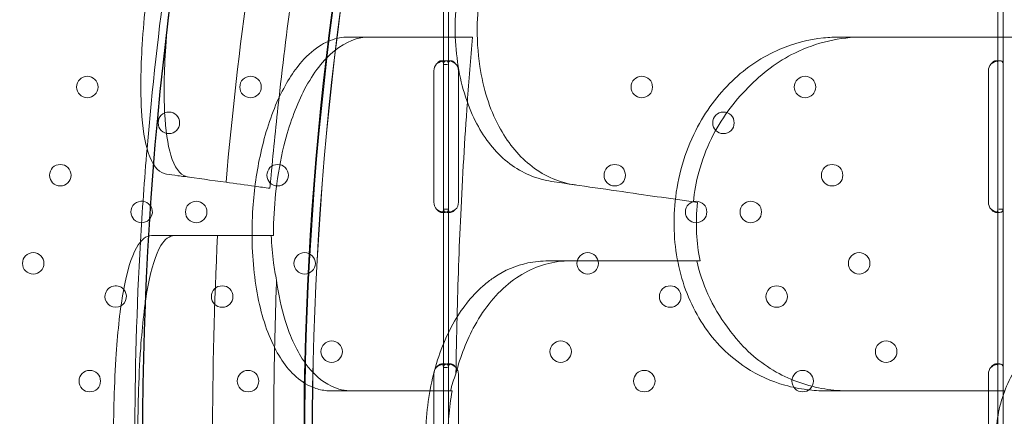
# Model space of a CAD drawing. Units: millimetres. Extents: x 66953 to 83748, y -16102 to -5389.
# Drawn here: x 76993 to 77382, y -10303 to -10147 of the extents above; entities that cross this region are included whole.
import ezdxf

# ---------------------------------------------------------------- set-up
doc = ezdxf.new("R2010")
doc.units = ezdxf.units.MM

# ---------------------------------------------------------------- blocks, each defined once
blk = doc.blocks.new('A$C20F31C9E')
at = {"color": 0, "linetype": 'Continuous', "lineweight": 0}
for p, q in [((34335.1, -13436.57), (34335.1, -14056.57)), ((34337.1, -13436.57), (34337.1, -14056.57)), ((34115.95, -13598.01), (34115.95, -13535.32)), ((34117.95, -13598.01), (34117.95, -13535.32)), ((34115.17, -13596.57), (34116.58, -13596.57)), ((34115.95, -13598.01), (34117.53, -13598.01)), ((34115.95, -13600.57), (34115.95, -13598.01)), ((34117.51, -13596.57), (34118.85, -13596.57)), ((34117.95, -13600.57), (34117.95, -13598.01)), ((34334.31, -13596.57), (34335.73, -13596.57)), ((34112.16, -13652.57), (34112.16, -13600.57)), ((34115.95, -13652.57), (34115.95, -13600.57)), ((34117.95, -13652.57), (34117.95, -13600.57)), ((34121.91, -13600.57), (34121.91, -13652.57)), ((34331.3, -13652.57), (34331.3, -13600.57)), ((34115.95, -13655.13), (34115.95, -13652.57)), ((34117.95, -13655.13), (34117.95, -13652.57)), ((34214.72, -13652.42), (34216.32, -13652.65)), ((34116.57, -13656.57), (34115.16, -13656.57)), ((34115.95, -13718.01), (34115.95, -13655.13)), ((34117.95, -13655.32), (34116.29, -13655.32)), ((34118.81, -13656.57), (34117.45, -13656.57)), ((34117.95, -13718.01), (34117.95, -13655.13)), ((34335.71, -13656.57), (34334.3, -13656.57)), ((34337.1, -13655.32), (34335.44, -13655.32)), ((34048.8, -13665.77), (34047.92, -13665.77)), ((34217.37, -13675.77), (34216.09, -13675.77)), ((34115.16, -13716.57), (34116.58, -13716.57)), ((34115.95, -13718.01), (34117.53, -13718.01)), ((34115.95, -13720.57), (34115.95, -13718.01)), ((34117.51, -13716.57), (34118.85, -13716.57)), ((34117.95, -13720.57), (34117.95, -13718.01)), ((34334.31, -13716.57), (34335.72, -13716.57)), ((34112.16, -13772.57), (34112.16, -13720.57)), ((34115.95, -13772.57), (34115.95, -13720.57)), ((34117.95, -13772.57), (34117.95, -13720.57)), ((34121.91, -13720.57), (34121.91, -13772.57)), ((34331.3, -13772.57), (34331.3, -13720.57)), ((34118.71, -13727.2), (34119.41, -13727.2))]:
    blk.add_line(p, q, dxfattribs=at)
for centre in [(33975.2, -13606.97), (34039.73, -13606.97), (34194.34, -13606.97), (34258.87, -13606.97), (34007.46, -13621.15), (34226.61, -13621.15), (33964.52, -13641.87), (34050.41, -13641.87), (34183.66, -13641.87), (34269.56, -13641.87), (34018.26, -13656.42), (34215.81, -13656.42), (34237.41, -13656.42), (33953.83, -13676.77), (34061.1, -13676.77), (34172.98, -13676.77), (34280.24, -13676.77), (34028.51, -13689.89), (34205.56, -13689.89), (34247.65, -13689.89), (34071.78, -13711.67), (34162.29, -13711.67), (34290.92, -13711.67), (33976.18, -13723.35), (34038.75, -13723.35), (34195.32, -13723.35), (34257.9, -13723.35)]:
    blk.add_circle(centre, 4.25, dxfattribs=at)
for centre, radius, start, end in [((35353.12, -13745.77), 1356.13, 151.18307, 208.81693), ((35353.12, -13745.77), 1356, 151.18318, 208.81682), ((35353.12, -13745.77), 1356, 151.18318, 208.81682), ((35353.12, -13745.77), 1292.3, 151.24151, 208.75849), ((35353.12, -13745.77), 1291.98, 151.24182, 208.75818), ((35353.12, -13745.77), 1289.02, 151.1113, 208.8887), ((35353.12, -13745.77), 1288.98, 151.11133, 208.88867), ((35353.12, -13745.77), 1359.13, 169.17922, 175.16861), ((34116.16, -13600.57), 4, 136.5932, 180), ((34117.91, -13600.57), 4, 0, 46.7621), ((34335.3, -13600.57), 4, 136.5932, 180), ((35353.12, -13745.77), 1359.13, 175.16861, 176.73166), ((33996.67, -13656.42), 4.25, 82.6217, 180), ((33996.67, -13656.42), 4.25, 269.8408, 82.6217), ((34116.16, -13652.57), 4, 180, 223.4068), ((34117.91, -13652.57), 4, 313.2379, 0), ((34335.3, -13652.57), 4, 180, 223.4068), ((33996.67, -13656.42), 4.25, 180, 269.8408), ((35353.12, -13745.77), 1359.13, 176.73166, 183.26834), ((33986.42, -13689.89), 4.25, 41.8502, 180), ((33986.42, -13689.89), 4.25, 299.7449, 41.8502), ((33986.42, -13689.89), 4.25, 180, 299.7449), ((34116.16, -13720.57), 4, 136.5227, 180), ((34117.91, -13720.57), 4, 0, 46.6955), ((34335.3, -13720.57), 4, 136.5227, 180)]:
    blk.add_arc(centre, radius, start, end, dxfattribs=at)
for points, knots in [([(34028.24, -13482.92), (34025.72, -13482.57), (34023.13, -13484), (34017.73, -13490.59), (34014.97, -13496.14), (34009.92, -13510.33), (34007.64, -13518.64), (34004.38, -13533.52), (34003.26, -13539.3), (34001.49, -13549.66), (34000.8, -13554.11), (34000.11, -13558.99), (34000.06, -13559.39), (34000, -13559.79), (33999.4, -13564.2), (33998.86, -13568.61), (33997.75, -13578.87), (33997.26, -13584.61), (33996.3, -13599.87), (33996.19, -13608.67), (33997.04, -13623.07), (33997.93, -13628.75), (34000.85, -13637.63), (34002.98, -13640.45), (34005.89, -13641.33), (34006.17, -13641.39), (34006.45, -13641.43)], [-13.024109, -13.024109, -13.024109, -13.024109, -9.953666, -9.953666, -6.52526, -6.52526, -3.334004, -3.334004, -1.475324, -1.475324, -0.117755, -0.117755, 0.003353, 0.003353, 0.003353, 1.340434, 1.340434, 3.147071, 3.147071, 6.354295, 6.354295, 9.353659, 9.353659, 12.682102, 12.682102, 13.027463, 13.027463, 13.027463, 13.027463]), ([(34015.24, -13642.64), (34014.92, -13642.59), (34014.61, -13642.52), (34011.74, -13641.57), (34009.69, -13638.7), (34006.93, -13629.72), (34006.11, -13624.01), (34005.4, -13609.58), (34005.57, -13600.78), (34006.59, -13585.57), (34007.1, -13579.89), (34008.21, -13569.77), (34008.75, -13565.43), (34009.34, -13561.07), (34009.45, -13560.28), (34009.56, -13559.5), (34010.32, -13554.21), (34011.02, -13549.76), (34012.85, -13539.08), (34014.03, -13533.02), (34017.36, -13518.08), (34019.6, -13509.97), (34024.59, -13496.17), (34027.33, -13490.84), (34032.43, -13485), (34034.76, -13483.81), (34037.03, -13484.13)], [-13.041775, -13.041775, -13.041775, -13.041775, -12.645247, -12.645247, -9.307172, -9.307172, -6.307711, -6.307711, -3.103222, -3.103222, -1.318251, -1.318251, 0, 0, 0, 0.238901, 0.238901, 1.601752, 1.601752, 3.566278, 3.566278, 6.754121, 6.754121, 10.213937, 10.213937, 13.044936, 13.044936, 13.044936, 13.044936]), ([(34030.03, -13644.67), (34032.38, -13618.1), (34035.38, -13591.58), (34042.64, -13538.72), (34046.91, -13512.37), (34051.82, -13486.16)], [0.163148, 0.163148, 0.163148, 0.163148, 8.167216, 8.167216, 16.171279, 16.171279, 16.171279, 16.171279]), ([(34157.53, -13509.28), (34156.14, -13509.96), (34154.76, -13510.72), (34148.36, -13514.72), (34143.68, -13519.02), (34135.07, -13529.91), (34131.28, -13536.53), (34125.13, -13551.51), (34122.9, -13559.81), (34121.68, -13568.32), (34120.36, -13577.48), (34120.23, -13586.72), (34122.39, -13604.16), (34124.63, -13612.2), (34130.99, -13625.56), (34134.87, -13630.93), (34139.45, -13635.08)], [36.525891, 36.525891, 36.525891, 36.525891, 37.154362, 37.154362, 39.485758, 39.485758, 41.959905, 41.959905, 44.540871, 44.540871, 44.540871, 47.316591, 47.316591, 50.059009, 50.059009, 52.562378, 52.562378, 52.562378, 52.562378]), ([(34168.17, -13645.73), (34167.83, -13645.68), (34167.5, -13645.63), (34160.95, -13644.5), (34155.16, -13641.84), (34145.24, -13633.81), (34141.12, -13628.67), (34134.19, -13615.6), (34131.66, -13607.56), (34129.51, -13593.31), (34129.18, -13587.58), (34129.46, -13577.17), (34129.89, -13572.54), (34130.62, -13567.96), (34131.03, -13565.4), (34131.53, -13562.86), (34133.37, -13555.05), (34135.02, -13549.91), (34140.08, -13537.72), (34143.91, -13531.12), (34153.4, -13519.29), (34159.12, -13514.44), (34171.65, -13507.94), (34178.34, -13506.46), (34186.07, -13506.91), (34187.1, -13507.01), (34188.13, -13507.16)], [-11.271736, -11.271736, -11.271736, -11.271736, -11.126301, -11.126301, -8.455963, -8.455963, -5.947753, -5.947753, -3.152837, -3.152837, -1.393282, -1.393282, 0, 0, 0, 0.777223, 0.777223, 2.420884, 2.420884, 4.893483, 4.893483, 7.658265, 7.658265, 10.5055, 10.5055, 10.945546, 10.945546, 10.945546, 10.945546]), ([(34063.41, -13521.29), (34060.82, -13536.86), (34058.49, -13552.3), (34054.42, -13581.89), (34052.61, -13596.46), (34050.97, -13611.21)], [305.637556, 305.637556, 305.637556, 305.637556, 310.25347, 310.25347, 314.599505, 314.599505, 314.599505, 314.599505]), ([(34078.42, -13587.2), (34077.23, -13587.2), (34076.05, -13587.31), (34072.44, -13587.99), (34070.04, -13588.93), (34065.04, -13591.92), (34062.47, -13594.11), (34056.56, -13600.81), (34053.41, -13605.86), (34047.82, -13618.12), (34045.48, -13625.34), (34042.19, -13640.13), (34041.15, -13647.49), (34040.65, -13654.92), (34040.03, -13664.22), (34040.26, -13673.47), (34042.45, -13690.74), (34044.36, -13698.61), (34049.69, -13711.83), (34053.02, -13717.13), (34059.23, -13723.09), (34061.72, -13724.75), (34065.94, -13726.45), (34067.58, -13726.87), (34069.99, -13727.16), (34070.73, -13727.2), (34071.47, -13727.2)], [33.347006, 33.347006, 33.347006, 33.347006, 34.032974, 34.032974, 35.447825, 35.447825, 37.073345, 37.073345, 39.413477, 39.413477, 41.904853, 41.904853, 44.140244, 44.140244, 44.140244, 46.936423, 46.936423, 49.708209, 49.708209, 52.421945, 52.421945, 54.028177, 54.028177, 55.000313, 55.000313, 55.427605, 55.427605, 55.427605, 55.427605]), ([(34048.8, -13665.77), (34048.79, -13664.17), (34048.81, -13662.57), (34049, -13655.74), (34049.42, -13650.5), (34050.87, -13639.44), (34051.99, -13633.69), (34055.42, -13620.66), (34058.01, -13613.77), (34064.53, -13601.34), (34068.52, -13596.16), (34077.32, -13589.04), (34082.05, -13587.2), (34086.85, -13587.2)], [-11.893895, -11.893895, -11.893895, -11.893895, -11.409467, -11.409467, -9.837488, -9.837488, -8.03818, -8.03818, -5.54482, -5.54482, -2.782736, -2.782736, -0.00195, -0.00195, -0.00195, -0.00195]), ([(34120.66, -13587.2), (34114.81, -13587.2), (34109.36, -13587.2), (34099.31, -13587.2), (34094.76, -13587.2), (34090.84, -13587.2)], [0.058008, 0.058008, 0.058008, 0.058008, 2.133813, 2.133813, 4.266302, 4.266302, 4.266302, 4.266302]), ([(34266.19, -13587.55), (34260.27, -13588.18), (34254.45, -13589.68), (34242.05, -13594.98), (34235.67, -13599.19), (34224.33, -13610.06), (34219.47, -13616.64), (34213.49, -13628.49), (34211.67, -13633.13), (34208.96, -13642.59), (34208.03, -13647.36), (34207.53, -13652.19), (34206.62, -13660.92), (34207.11, -13669.7), (34210.88, -13686.44), (34214.12, -13694.18), (34223.13, -13707.91), (34228.88, -13713.64), (34240.27, -13721.1), (34245.47, -13723.45), (34253.77, -13725.79), (34256.66, -13726.37), (34259.6, -13726.74)], [36.245477, 36.245477, 36.245477, 36.245477, 38.347722, 38.347722, 40.938819, 40.938819, 43.546729, 43.546729, 45.071399, 45.071399, 46.530354, 46.530354, 46.530354, 49.16333, 49.16333, 51.802433, 51.802433, 54.543909, 54.543909, 56.550307, 56.550307, 57.596239, 57.596239, 57.596239, 57.596239]), ([(34236.41, -13607.21), (34241.84, -13601.45), (34248.06, -13596.85), (34263.37, -13589.3), (34272.63, -13587.2), (34282.02, -13587.2)], [-5.906092, -5.906092, -5.906092, -5.906092, -3.299732, -3.299732, -0.001449, -0.001449, -0.001449, -0.001449]), ([(34115.95, -13597.82), (34115.95, -13597.41), (34115.9, -13597.09), (34115.72, -13596.78), (34115.63, -13596.7), (34115.48, -13596.63), (34115.43, -13596.61), (34115.3, -13596.58), (34115.23, -13596.57), (34115.02, -13596.57), (34114.86, -13596.6), (34114.63, -13596.68), (34114.55, -13596.71), (34114.43, -13596.76), (34114.39, -13596.78), (34114.32, -13596.82), (34114.3, -13596.83), (34114.27, -13596.85), (34114.26, -13596.85), (34114.25, -13596.86), (34114.24, -13596.86), (34114.24, -13596.87), (34114.23, -13596.87), (34114.23, -13596.87), (34114.23, -13596.87), (34114.1, -13596.95), (34113.96, -13597.07), (34113.64, -13597.38), (34113.46, -13597.58), (34113.25, -13597.82)], [0, 0, 0, 0, 0.25, 0.25, 0.375, 0.375, 0.4375, 0.4375, 0.5, 0.5, 0.625, 0.625, 0.6875, 0.6875, 0.71875, 0.71875, 0.734375, 0.734375, 0.742188, 0.742188, 0.746094, 0.746094, 0.748047, 0.748047, 0.75, 0.75, 0.875, 0.875, 1, 1, 1, 1]), ([(34117.95, -13597.82), (34117.95, -13597.41), (34117.87, -13597.09), (34117.54, -13596.78), (34117.4, -13596.7), (34117.13, -13596.63), (34117.03, -13596.61), (34116.82, -13596.58), (34116.7, -13596.57), (34116.33, -13596.57), (34116.06, -13596.6), (34115.65, -13596.68), (34115.51, -13596.71), (34115.3, -13596.76), (34115.19, -13596.79), (34115.07, -13596.83), (34115, -13596.85), (34114.97, -13596.87), (34114.96, -13596.87), (34114.95, -13596.87), (34114.95, -13596.87), (34114.74, -13596.95), (34114.49, -13597.07), (34113.93, -13597.38), (34113.61, -13597.58), (34113.25, -13597.82)], [0, 0, 0, 0, 0.25, 0.25, 0.375, 0.375, 0.4375, 0.4375, 0.5, 0.5, 0.625, 0.625, 0.6875, 0.6875, 0.71875, 0.734375, 0.742188, 0.746094, 0.748047, 0.748047, 0.75, 0.75, 0.875, 0.875, 1, 1, 1, 1]), ([(34120.65, -13597.66), (34120.1, -13597.26), (34119.49, -13596.97), (34118.6, -13596.7), (34118.3, -13596.64), (34117.88, -13596.59), (34117.74, -13596.58), (34117.54, -13596.57), (34117.47, -13596.57), (34117.38, -13596.57), (34117.34, -13596.58), (34117.3, -13596.58), (34117.28, -13596.58), (34117.26, -13596.58), (34117.25, -13596.58), (34117.23, -13596.58), (34117.22, -13596.58), (34116.79, -13596.62), (34116.47, -13596.76), (34116.05, -13597.23), (34115.95, -13597.57), (34115.95, -13598.01)], [0, 0, 0, 0, 0.25, 0.25, 0.375, 0.375, 0.4375, 0.4375, 0.46875, 0.46875, 0.484375, 0.484375, 0.492188, 0.492188, 0.496094, 0.496094, 0.5, 0.5, 0.75, 0.75, 1, 1, 1, 1]), ([(34120.65, -13597.66), (34120.33, -13597.26), (34119.99, -13596.97), (34119.47, -13596.7), (34119.3, -13596.64), (34119.06, -13596.59), (34118.98, -13596.58), (34118.86, -13596.57), (34118.81, -13596.57), (34118.74, -13596.58), (34118.71, -13596.58), (34118.7, -13596.58), (34118.69, -13596.58), (34118.43, -13596.62), (34118.25, -13596.76), (34118.01, -13597.23), (34117.95, -13597.57), (34117.95, -13598.01)], [0, 0, 0, 0, 0.25, 0.25, 0.375, 0.375, 0.4375, 0.4375, 0.46875, 0.484375, 0.492188, 0.492188, 0.5, 0.5, 0.75, 0.75, 1, 1, 1, 1]), ([(34335.1, -13597.82), (34335.1, -13597.41), (34335.05, -13597.09), (34334.86, -13596.78), (34334.78, -13596.7), (34334.63, -13596.63), (34334.57, -13596.61), (34334.45, -13596.58), (34334.38, -13596.57), (34334.16, -13596.57), (34334.01, -13596.6), (34333.77, -13596.68), (34333.69, -13596.71), (34333.57, -13596.76), (34333.53, -13596.78), (34333.47, -13596.82), (34333.45, -13596.83), (34333.42, -13596.85), (34333.41, -13596.85), (34333.39, -13596.86), (34333.39, -13596.86), (34333.38, -13596.87), (34333.38, -13596.87), (34333.37, -13596.87), (34333.37, -13596.87), (34333.25, -13596.95), (34333.11, -13597.07), (34332.78, -13597.38), (34332.6, -13597.58), (34332.4, -13597.82)], [0, 0, 0, 0, 0.25, 0.25, 0.375, 0.375, 0.4375, 0.4375, 0.5, 0.5, 0.625, 0.625, 0.6875, 0.6875, 0.71875, 0.71875, 0.734375, 0.734375, 0.742188, 0.742188, 0.746094, 0.746094, 0.748047, 0.748047, 0.75, 0.75, 0.875, 0.875, 1, 1, 1, 1]), ([(34337.1, -13597.82), (34337.1, -13597.41), (34337.01, -13597.09), (34336.68, -13596.78), (34336.54, -13596.7), (34336.28, -13596.63), (34336.18, -13596.61), (34335.96, -13596.58), (34335.85, -13596.57), (34335.47, -13596.57), (34335.2, -13596.6), (34334.79, -13596.68), (34334.65, -13596.71), (34334.44, -13596.76), (34334.33, -13596.79), (34334.21, -13596.83), (34334.15, -13596.85), (34334.12, -13596.87), (34334.1, -13596.87), (34334.1, -13596.87), (34334.09, -13596.87), (34333.88, -13596.95), (34333.64, -13597.07), (34333.07, -13597.38), (34332.75, -13597.58), (34332.4, -13597.82)], [0, 0, 0, 0, 0.25, 0.25, 0.375, 0.375, 0.4375, 0.4375, 0.5, 0.5, 0.625, 0.625, 0.6875, 0.6875, 0.71875, 0.734375, 0.742188, 0.746094, 0.748047, 0.748047, 0.75, 0.75, 0.875, 0.875, 1, 1, 1, 1]), ([(34236.41, -13607.21), (34230.61, -13612.91), (34225.65, -13619.69), (34219.81, -13631.57), (34218.12, -13636.04), (34215.84, -13644.52), (34215.11, -13648.45), (34214.72, -13652.42)], [0.020706, 0.020706, 0.020706, 0.020706, 2.637887, 2.637887, 4.090958, 4.090958, 5.291646, 5.291646, 5.291646, 5.291646]), ([(34050.97, -13611.21), (34049.85, -13621.36), (34048.8, -13631.6), (34047.69, -13643.62), (34047.54, -13645.34), (34047.38, -13647.05)], [314.599505, 314.599505, 314.599505, 314.599505, 317.589767, 317.589767, 318.086374, 318.086374, 318.086374, 318.086374]), ([(34125.4, -13613.02), (34124.35, -13627.86), (34123.48, -13642.71), (34122.15, -13671.06), (34121.66, -13684.56), (34121.32, -13698.06)], [2.834678, 2.834678, 2.834678, 2.834678, 7.301274, 7.301274, 11.353311, 11.353311, 11.353311, 11.353311]), ([(34139.45, -13635.08), (34144.11, -13639.31), (34149.58, -13642.2), (34156.98, -13644.05), (34158.33, -13644.31), (34159.71, -13644.51)], [0, 0, 0, 0, 2.549413, 2.549413, 3.108467, 3.108467, 3.108467, 3.108467]), ([(34006.45, -13641.43), (34007.89, -13641.63), (34009.42, -13641.84), (34011.03, -13642.06), (34011.9, -13642.18), (34012.79, -13642.3), (34018.61, -13643.1), (34024.12, -13643.86), (34030.03, -13644.67)], [13.857998, 13.857998, 13.857998, 13.857998, 15.496467, 15.496467, 15.496467, 16.377125, 16.377125, 21.132815, 21.132815, 21.132815, 21.132815]), ([(34217.37, -13675.77), (34216.67, -13672.19), (34216.22, -13668.53), (34215.82, -13660.77), (34215.92, -13656.7), (34216.32, -13652.65)], [-13.514367, -13.514367, -13.514367, -13.514367, -12.391084, -12.391084, -11.164044, -11.164044, -11.164044, -11.164044]), ([(34113.25, -13655.32), (34113.55, -13655.74), (34113.88, -13656.05), (34114.37, -13656.36), (34114.54, -13656.44), (34114.78, -13656.52), (34114.86, -13656.54), (34115.01, -13656.57), (34115.09, -13656.57), (34115.3, -13656.57), (34115.43, -13656.55), (34115.58, -13656.47), (34115.62, -13656.44), (34115.68, -13656.38), (34115.7, -13656.36), (34115.73, -13656.33), (34115.74, -13656.32), (34115.75, -13656.3), (34115.76, -13656.29), (34115.76, -13656.29), (34115.76, -13656.28), (34115.77, -13656.28), (34115.77, -13656.28), (34115.77, -13656.27), (34115.77, -13656.27), (34115.82, -13656.2), (34115.86, -13656.08), (34115.93, -13655.76), (34115.95, -13655.56), (34115.95, -13655.32)], [0, 0, 0, 0, 0.25, 0.25, 0.375, 0.375, 0.4375, 0.4375, 0.5, 0.5, 0.625, 0.625, 0.6875, 0.6875, 0.71875, 0.71875, 0.734375, 0.734375, 0.742188, 0.742188, 0.746094, 0.746094, 0.748047, 0.748047, 0.75, 0.75, 0.875, 0.875, 1, 1, 1, 1]), ([(34113.25, -13655.32), (34113.77, -13655.74), (34114.34, -13656.05), (34115.2, -13656.36), (34115.49, -13656.44), (34115.91, -13656.52), (34116.05, -13656.54), (34116.32, -13656.57), (34116.45, -13656.57), (34116.82, -13656.57), (34117.04, -13656.55), (34117.3, -13656.47), (34117.38, -13656.44), (34117.49, -13656.38), (34117.54, -13656.35), (34117.59, -13656.31), (34117.61, -13656.29), (34117.63, -13656.28), (34117.63, -13656.28), (34117.63, -13656.27), (34117.64, -13656.27), (34117.72, -13656.2), (34117.8, -13656.08), (34117.91, -13655.76), (34117.95, -13655.56), (34117.95, -13655.32)], [0, 0, 0, 0, 0.25, 0.25, 0.375, 0.375, 0.4375, 0.4375, 0.5, 0.5, 0.625, 0.625, 0.6875, 0.6875, 0.71875, 0.734375, 0.742188, 0.746094, 0.748047, 0.748047, 0.75, 0.75, 0.875, 0.875, 1, 1, 1, 1]), ([(34115.95, -13655.13), (34115.95, -13655.57), (34116.02, -13655.91), (34116.32, -13656.26), (34116.45, -13656.36), (34116.69, -13656.46), (34116.78, -13656.49), (34116.93, -13656.52), (34116.99, -13656.53), (34117.07, -13656.55), (34117.1, -13656.55), (34117.14, -13656.55), (34117.16, -13656.56), (34117.18, -13656.56), (34117.2, -13656.56), (34117.66, -13656.6), (34118.2, -13656.53), (34119.38, -13656.17), (34120.02, -13655.88), (34120.65, -13655.49)], [0, 0, 0, 0, 0.25, 0.25, 0.375, 0.375, 0.4375, 0.4375, 0.46875, 0.46875, 0.484375, 0.484375, 0.492188, 0.492188, 0.5, 0.5, 0.75, 0.75, 1, 1, 1, 1]), ([(34117.95, -13655.13), (34117.95, -13655.57), (34117.99, -13655.91), (34118.16, -13656.26), (34118.24, -13656.36), (34118.38, -13656.46), (34118.43, -13656.49), (34118.52, -13656.52), (34118.56, -13656.54), (34118.61, -13656.55), (34118.64, -13656.56), (34118.66, -13656.56), (34118.93, -13656.6), (34119.24, -13656.53), (34119.92, -13656.17), (34120.29, -13655.88), (34120.65, -13655.49)], [0, 0, 0, 0, 0.25, 0.25, 0.375, 0.375, 0.4375, 0.4375, 0.46875, 0.484375, 0.484375, 0.5, 0.5, 0.75, 0.75, 1, 1, 1, 1]), ([(34332.4, -13655.32), (34332.69, -13655.74), (34333.02, -13656.05), (34333.52, -13656.36), (34333.68, -13656.44), (34333.92, -13656.52), (34334, -13656.54), (34334.16, -13656.57), (34334.23, -13656.57), (34334.45, -13656.57), (34334.57, -13656.55), (34334.72, -13656.47), (34334.77, -13656.44), (34334.83, -13656.38), (34334.85, -13656.36), (34334.87, -13656.33), (34334.88, -13656.32), (34334.9, -13656.3), (34334.9, -13656.29), (34334.91, -13656.29), (34334.91, -13656.28), (34334.91, -13656.28), (34334.91, -13656.28), (34334.91, -13656.27), (34334.91, -13656.27), (34334.96, -13656.2), (34335.01, -13656.08), (34335.07, -13655.76), (34335.1, -13655.56), (34335.1, -13655.32)], [0, 0, 0, 0, 0.25, 0.25, 0.375, 0.375, 0.4375, 0.4375, 0.5, 0.5, 0.625, 0.625, 0.6875, 0.6875, 0.71875, 0.71875, 0.734375, 0.734375, 0.742188, 0.742188, 0.746094, 0.746094, 0.748047, 0.748047, 0.75, 0.75, 0.875, 0.875, 1, 1, 1, 1]), ([(34332.4, -13655.32), (34332.91, -13655.74), (34333.48, -13656.05), (34334.34, -13656.36), (34334.63, -13656.44), (34335.05, -13656.52), (34335.19, -13656.54), (34335.46, -13656.57), (34335.59, -13656.57), (34335.97, -13656.57), (34336.18, -13656.55), (34336.44, -13656.47), (34336.52, -13656.44), (34336.63, -13656.38), (34336.68, -13656.35), (34336.73, -13656.31), (34336.76, -13656.29), (34336.77, -13656.28), (34336.77, -13656.28), (34336.78, -13656.27), (34336.78, -13656.27), (34336.86, -13656.2), (34336.94, -13656.08), (34337.06, -13655.76), (34337.1, -13655.56), (34337.1, -13655.32)], [0, 0, 0, 0, 0.25, 0.25, 0.375, 0.375, 0.4375, 0.4375, 0.5, 0.5, 0.625, 0.625, 0.6875, 0.6875, 0.71875, 0.734375, 0.742188, 0.746094, 0.748047, 0.748047, 0.75, 0.75, 0.875, 0.875, 1, 1, 1, 1]), ([(34000.63, -13665.77), (33998.46, -13665.77), (33996.45, -13667.39), (33992.59, -13674.25), (33990.85, -13680.05), (33988.21, -13694.64), (33987.27, -13703.05), (33986.24, -13718.26), (33985.96, -13724.3), (33985.67, -13734.95), (33985.6, -13739.41), (33985.59, -13744.52), (33985.58, -13745.15), (33985.58, -13745.77), (33985.58, -13750.15), (33985.63, -13754.51), (33985.87, -13764.66), (33986.1, -13770.33), (33987, -13785.51), (33987.88, -13794.24), (33990.2, -13808.45), (33991.6, -13814.02), (33995.14, -13822.6), (33997.34, -13825.2), (34000.05, -13825.74), (34000.34, -13825.77), (34000.63, -13825.77)], [-13.106253, -13.106253, -13.106253, -13.106253, -10.134612, -10.134612, -6.643556, -6.643556, -3.450693, -3.450693, -1.531493, -1.531493, -0.184202, -0.184202, 0.003165, 0.003165, 0.003165, 1.316658, 1.316658, 3.097518, 3.097518, 6.303311, 6.303311, 9.325353, 9.325353, 12.715905, 12.715905, 13.109419, 13.109419, 13.109419, 13.109419]), ([(34009.6, -13825.77), (34009.28, -13825.77), (34008.97, -13825.73), (34006.29, -13825.11), (34004.18, -13822.44), (34000.79, -13813.74), (33999.47, -13808.14), (33997.29, -13793.87), (33996.47, -13785.13), (33995.64, -13770), (33995.44, -13764.4), (33995.22, -13754.38), (33995.18, -13750.08), (33995.18, -13745.77), (33995.18, -13744.69), (33995.18, -13743.61), (33995.21, -13738), (33995.28, -13733.51), (33995.59, -13722.55), (33995.89, -13716.26), (33996.95, -13701.03), (33997.88, -13692.83), (34000.49, -13678.67), (34002.22, -13673.12), (34005.9, -13667.11), (34007.68, -13665.77), (34009.6, -13665.77)], [-13.128171, -13.128171, -13.128171, -13.128171, -12.680691, -12.680691, -9.277517, -9.277517, -6.254922, -6.254922, -3.052627, -3.052627, -1.294164, -1.294164, 0, 0, 0, 0.324724, 0.324724, 1.684437, 1.684437, 3.703109, 3.703109, 6.895289, 6.895289, 10.425562, 10.425562, 13.130717, 13.130717, 13.130717, 13.130717]), ([(34026.67, -13665.77), (34025.59, -13665.77), (34024.54, -13665.77), (34023.5, -13665.77), (34019.46, -13665.77), (34015.65, -13665.77), (34011.21, -13665.77), (34010.3, -13665.77), (34009.41, -13665.77), (34006.14, -13665.77), (34003.21, -13665.77), (34000.63, -13665.77)], [-20.613998, -20.613998, -20.613998, -20.613998, -19.753998, -19.753998, -19.753998, -16.389602, -16.389602, -15.496694, -15.496694, -15.496694, -12.199267, -12.199267, -12.199267, -12.199267]), ([(34026.67, -13825.77), (34025.36, -13799.13), (34024.71, -13772.45), (34024.71, -13719.09), (34025.36, -13692.41), (34026.67, -13665.77)], [0.163148, 0.163148, 0.163148, 0.163148, 8.167238, 8.167238, 16.171298, 16.171298, 16.171298, 16.171298]), ([(34047.92, -13665.77), (34048.03, -13669.43), (34048.32, -13673.05), (34049.13, -13678.9), (34049.52, -13681.17), (34050, -13683.4)], [0.00004, 0.00004, 0.00004, 0.00004, 1.107829, 1.107829, 1.827573, 1.827573, 1.827573, 1.827573]), ([(34120.89, -13720.42), (34122.67, -13713.48), (34125.18, -13707.03), (34132.25, -13694.24), (34137.08, -13688.4), (34148.31, -13679.67), (34154.64, -13676.96), (34162.84, -13675.87), (34164.43, -13675.77), (34166.02, -13675.77)], [2.597755, 2.597755, 2.597755, 2.597755, 4.833399, 4.833399, 7.591487, 7.591487, 10.432015, 10.432015, 11.108751, 11.108751, 11.108751, 11.108751]), ([(34157.47, -13675.77), (34154.7, -13675.77), (34151.97, -13676.05), (34144.58, -13677.6), (34140.15, -13679.48), (34136.07, -13682.23)], [4.436425, 4.436425, 4.436425, 4.436425, 5.554605, 5.554605, 7.542102, 7.542102, 7.542102, 7.542102]), ([(34216.09, -13675.77), (34217.12, -13680.37), (34218.6, -13684.81), (34222.61, -13693.7), (34225.21, -13698.07), (34228.22, -13702.03)], [0.00055, 0.00055, 0.00055, 0.00055, 1.438207, 1.438207, 3.046282, 3.046282, 3.046282, 3.046282]), ([(34079.86, -13727.2), (34077.04, -13727.2), (34074.3, -13726.58), (34067.87, -13723.54), (34064.39, -13720.46), (34058.12, -13711.73), (34055.44, -13706), (34051.9, -13694.42), (34050.77, -13689.07), (34050, -13683.4)], [-22.088736, -22.088736, -22.088736, -22.088736, -20.468453, -20.468453, -18.100192, -18.100192, -15.576217, -15.576217, -13.729011, -13.729011, -13.729011, -13.729011]), ([(34136.07, -13682.23), (34134.79, -13683.09), (34133.53, -13684.04), (34127.77, -13688.91), (34123.75, -13693.84), (34116.77, -13705.84), (34113.96, -13712.93), (34110.01, -13728.64), (34108.99, -13737.17), (34108.99, -13745.77), (34108.99, -13755.02), (34110.17, -13764.18), (34114.79, -13781.14), (34118.15, -13788.78), (34126.35, -13801.09), (34130.95, -13805.86), (34136.07, -13809.32)], [36.525891, 36.525891, 36.525891, 36.525891, 37.154362, 37.154362, 39.485758, 39.485758, 41.959905, 41.959905, 44.540871, 44.540871, 44.540871, 47.316591, 47.316591, 50.059009, 50.059009, 52.562378, 52.562378, 52.562378, 52.562378]), ([(34402.04, -13805.77), (34399.16, -13805.77), (34396.28, -13805.6), (34385.34, -13804.27), (34377.34, -13801.93), (34362.31, -13794.55), (34355.27, -13789.45), (34348.14, -13781.65), (34346.93, -13780.2), (34345.78, -13778.69), (34341.49, -13773.03), (34338.17, -13766.59), (34334.5, -13753.34), (34333.94, -13746.84), (34335.31, -13733.93), (34337.19, -13727.77), (34343.34, -13715.47), (34347.86, -13709.65), (34359.8, -13698.55), (34367.63, -13693.83), (34383.25, -13687.82), (34391.02, -13686.2), (34399.86, -13685.8), (34400.95, -13685.77), (34402.04, -13685.77)], [-31.140719, -31.140719, -31.140719, -31.140719, -30.199596, -30.199596, -27.554212, -27.554212, -24.869334, -24.869334, -24.283033, -24.283033, -24.283033, -22.090144, -22.090144, -20.125191, -20.125191, -18.181461, -18.181461, -15.929489, -15.929489, -13.082933, -13.082933, -10.529956, -10.529956, -10.171209, -10.171209, -10.171209, -10.171209]), ([(34276.46, -13727.2), (34273.16, -13727.2), (34269.88, -13726.94), (34259.92, -13725.34), (34253.46, -13723.13), (34241.14, -13716.17), (34235.45, -13711.34), (34229.83, -13704.27), (34229.01, -13703.17), (34228.22, -13702.03)], [-23.126419, -23.126419, -23.126419, -23.126419, -21.96944, -21.96944, -19.565412, -19.565412, -17.010292, -17.010292, -16.553848, -16.553848, -16.553848, -16.553848]), ([(34049.24, -13710.12), (34049, -13722), (34048.87, -13733.89), (34048.87, -13756.78), (34048.98, -13767.79), (34049.19, -13778.8)], [4.601636, 4.601636, 4.601636, 4.601636, 8.167029, 8.167029, 11.47002, 11.47002, 11.47002, 11.47002]), ([(34115.95, -13717.83), (34115.95, -13717.41), (34115.9, -13717.1), (34115.72, -13716.78), (34115.64, -13716.7), (34115.48, -13716.63), (34115.43, -13716.61), (34115.3, -13716.58), (34115.23, -13716.57), (34115.02, -13716.57), (34114.87, -13716.6), (34114.63, -13716.67), (34114.55, -13716.71), (34114.43, -13716.76), (34114.39, -13716.78), (34114.33, -13716.81), (34114.31, -13716.83), (34114.27, -13716.84), (34114.26, -13716.85), (34114.25, -13716.86), (34114.24, -13716.86), (34114.24, -13716.87), (34114.23, -13716.87), (34114.23, -13716.87), (34114.23, -13716.87), (34114.1, -13716.95), (34113.96, -13717.06), (34113.64, -13717.38), (34113.46, -13717.58), (34113.25, -13717.82)], [0, 0, 0, 0, 0.25, 0.25, 0.375, 0.375, 0.4375, 0.4375, 0.5, 0.5, 0.625, 0.625, 0.6875, 0.6875, 0.71875, 0.71875, 0.734375, 0.734375, 0.742188, 0.742188, 0.746094, 0.746094, 0.748047, 0.748047, 0.75, 0.75, 0.875, 0.875, 1, 1, 1, 1]), ([(34117.95, -13717.83), (34117.95, -13717.41), (34117.87, -13717.1), (34117.54, -13716.78), (34117.4, -13716.7), (34117.13, -13716.63), (34117.04, -13716.61), (34116.82, -13716.58), (34116.7, -13716.57), (34116.33, -13716.57), (34116.06, -13716.6), (34115.65, -13716.67), (34115.51, -13716.71), (34115.3, -13716.76), (34115.19, -13716.79), (34115.07, -13716.83), (34115.01, -13716.85), (34114.98, -13716.86), (34114.96, -13716.87), (34114.95, -13716.87), (34114.95, -13716.87), (34114.74, -13716.95), (34114.49, -13717.06), (34113.93, -13717.38), (34113.61, -13717.58), (34113.25, -13717.82)], [0, 0, 0, 0, 0.25, 0.25, 0.375, 0.375, 0.4375, 0.4375, 0.5, 0.5, 0.625, 0.625, 0.6875, 0.6875, 0.71875, 0.734375, 0.742187, 0.746094, 0.748047, 0.748047, 0.75, 0.75, 0.875, 0.875, 1, 1, 1, 1]), ([(34120.65, -13717.66), (34120.1, -13717.26), (34119.49, -13716.97), (34118.6, -13716.7), (34118.31, -13716.64), (34117.88, -13716.59), (34117.74, -13716.58), (34117.54, -13716.57), (34117.47, -13716.57), (34117.38, -13716.57), (34117.35, -13716.58), (34117.3, -13716.58), (34117.28, -13716.58), (34117.26, -13716.58), (34117.25, -13716.58), (34117.24, -13716.58), (34117.23, -13716.58), (34116.79, -13716.62), (34116.47, -13716.76), (34116.05, -13717.23), (34115.95, -13717.57), (34115.95, -13718.01)], [0, 0, 0, 0, 0.25, 0.25, 0.375, 0.375, 0.4375, 0.4375, 0.46875, 0.46875, 0.484375, 0.484375, 0.492188, 0.492188, 0.496094, 0.496094, 0.5, 0.5, 0.75, 0.75, 1, 1, 1, 1]), ([(34120.65, -13717.66), (34120.33, -13717.26), (34119.99, -13716.97), (34119.47, -13716.7), (34119.3, -13716.64), (34119.06, -13716.59), (34118.98, -13716.58), (34118.86, -13716.57), (34118.81, -13716.57), (34118.74, -13716.58), (34118.72, -13716.58), (34118.7, -13716.58), (34118.69, -13716.58), (34118.43, -13716.62), (34118.25, -13716.76), (34118.01, -13717.23), (34117.95, -13717.57), (34117.95, -13718.01)], [0, 0, 0, 0, 0.25, 0.25, 0.375, 0.375, 0.4375, 0.4375, 0.46875, 0.484375, 0.492187, 0.492187, 0.5, 0.5, 0.75, 0.75, 1, 1, 1, 1]), ([(34335.1, -13717.83), (34335.1, -13717.41), (34335.05, -13717.1), (34334.86, -13716.78), (34334.78, -13716.7), (34334.63, -13716.63), (34334.57, -13716.61), (34334.45, -13716.58), (34334.38, -13716.57), (34334.16, -13716.57), (34334.01, -13716.6), (34333.77, -13716.67), (34333.69, -13716.71), (34333.57, -13716.76), (34333.53, -13716.78), (34333.47, -13716.81), (34333.45, -13716.83), (34333.42, -13716.84), (34333.41, -13716.85), (34333.39, -13716.86), (34333.39, -13716.86), (34333.38, -13716.87), (34333.38, -13716.87), (34333.37, -13716.87), (34333.37, -13716.87), (34333.25, -13716.95), (34333.11, -13717.06), (34332.78, -13717.38), (34332.6, -13717.58), (34332.4, -13717.82)], [0, 0, 0, 0, 0.25, 0.25, 0.375, 0.375, 0.4375, 0.4375, 0.5, 0.5, 0.625, 0.625, 0.6875, 0.6875, 0.71875, 0.71875, 0.734375, 0.734375, 0.742188, 0.742188, 0.746094, 0.746094, 0.748047, 0.748047, 0.75, 0.75, 0.875, 0.875, 1, 1, 1, 1]), ([(34337.1, -13717.83), (34337.1, -13717.41), (34337.01, -13717.1), (34336.69, -13716.78), (34336.54, -13716.7), (34336.28, -13716.63), (34336.18, -13716.61), (34335.96, -13716.58), (34335.85, -13716.57), (34335.47, -13716.57), (34335.2, -13716.6), (34334.79, -13716.67), (34334.65, -13716.71), (34334.44, -13716.76), (34334.33, -13716.79), (34334.21, -13716.83), (34334.15, -13716.85), (34334.12, -13716.86), (34334.11, -13716.87), (34334.1, -13716.87), (34334.09, -13716.87), (34333.88, -13716.95), (34333.64, -13717.06), (34333.07, -13717.38), (34332.75, -13717.58), (34332.4, -13717.82)], [0, 0, 0, 0, 0.25, 0.25, 0.375, 0.375, 0.4375, 0.4375, 0.5, 0.5, 0.625, 0.625, 0.6875, 0.6875, 0.71875, 0.734375, 0.742188, 0.746094, 0.748047, 0.748047, 0.75, 0.75, 0.875, 0.875, 1, 1, 1, 1]), ([(34071.47, -13727.2), (34075.38, -13727.2), (34079.43, -13727.2), (34083.74, -13727.2), (34083.89, -13727.2), (34084.04, -13727.2)], [30.71856, 30.71856, 30.71856, 30.71856, 32.780048, 32.780048, 32.853648, 32.853648, 32.853648, 32.853648]), ([(34084.04, -13727.2), (34087.96, -13727.2), (34092.49, -13727.2), (34101.6, -13727.2), (34105.97, -13727.2), (34110.62, -13727.2)], [0, 0, 0, 0, 2.113537, 2.113537, 3.804116, 3.804116, 3.804116, 3.804116]), ([(34166.02, -13815.77), (34160.02, -13815.77), (34154.14, -13814.3), (34143.23, -13808.49), (34138.26, -13804.23), (34129.23, -13792.75), (34125.4, -13785.4), (34120.83, -13771.63), (34119.5, -13765.81), (34118.07, -13755.18), (34117.75, -13750.48), (34117.75, -13745.77), (34117.75, -13742.96), (34117.87, -13740.15), (34118.36, -13733.92), (34118.8, -13730.53), (34119.41, -13727.2)], [-11.108797, -11.108797, -11.108797, -11.108797, -8.563013, -8.563013, -6.039872, -6.039872, -3.256022, -3.256022, -1.412663, -1.412663, 0, 0, 0, 0.843476, 0.843476, 1.881696, 1.881696, 1.881696, 1.881696])]:
    blk.add_open_spline(points, degree=3, knots=knots, dxfattribs=at)
for points in [[(34090.84, -13587.2), (34086.56, -13587.2), (34082.42, -13587.2), (34078.42, -13587.2)], [(34121.15, -13587.2), (34120.99, -13587.2), (34120.82, -13587.2), (34120.66, -13587.2)], [(34121.15, -13587.2), (34123.24, -13587.2), (34125.32, -13587.2), (34127.41, -13587.2)], [(34127.41, -13587.2), (34126.68, -13595.8), (34126.01, -13604.41), (34125.4, -13613.02)], [(34272.8, -13587.2), (34270.58, -13587.2), (34268.37, -13587.31), (34266.19, -13587.55)], [(34315.48, -13587.2), (34300.57, -13587.2), (34286.25, -13587.2), (34272.8, -13587.2)], [(34315.48, -13587.2), (34325.99, -13587.2), (34336.51, -13587.2), (34347.02, -13587.2)], [(34030.03, -13644.67), (34033.85, -13645.19), (34037.67, -13645.72), (34041.48, -13646.24)], [(34041.48, -13646.24), (34043.45, -13646.51), (34045.42, -13646.78), (34047.38, -13647.05)], [(34159.71, -13644.51), (34170.14, -13646.01), (34181.33, -13647.62), (34193.17, -13649.32)], [(34193.17, -13649.32), (34197.98, -13650.02), (34202.8, -13650.71), (34207.61, -13651.4)], [(34207.61, -13651.4), (34209.98, -13651.74), (34212.35, -13652.08), (34214.72, -13652.42)], [(34026.67, -13665.77), (34031.22, -13665.77), (34035.77, -13665.77), (34040.31, -13665.77)], [(34040.31, -13665.77), (34042.85, -13665.77), (34045.39, -13665.77), (34047.92, -13665.77)], [(34191.28, -13675.77), (34179.32, -13675.77), (34168.01, -13675.77), (34157.47, -13675.77)], [(34191.28, -13675.77), (34197.02, -13675.77), (34202.77, -13675.77), (34208.51, -13675.77)], [(34208.51, -13675.77), (34211.04, -13675.77), (34213.57, -13675.77), (34216.09, -13675.77)], [(34050, -13683.4), (34049.68, -13692.3), (34049.42, -13701.21), (34049.24, -13710.12)], [(34121.32, -13698.06), (34121.13, -13705.51), (34120.99, -13712.96), (34120.89, -13720.42)], [(34120.89, -13720.42), (34120.05, -13722.63), (34119.32, -13724.89), (34118.71, -13727.2)], [(34110.62, -13727.2), (34111.78, -13727.2), (34112.96, -13727.2), (34114.16, -13727.2)], [(34114.16, -13727.2), (34115.67, -13727.2), (34117.19, -13727.2), (34118.71, -13727.2)], [(34259.6, -13726.74), (34262.12, -13727.05), (34264.68, -13727.2), (34267.27, -13727.2)], [(34267.27, -13727.2), (34280.12, -13727.2), (34293.73, -13727.2), (34307.88, -13727.2)], [(34307.88, -13727.2), (34317.85, -13727.2), (34327.82, -13727.2), (34337.79, -13727.2)]]:
    blk.add_open_spline(points, degree=3, dxfattribs=at)

msp = doc.modelspace()

# ---------------------------------------------------------------- linework, layer by layer
msp.add_open_spline([(75034.091, -14853.831), (74353.015, -15004.595, 0.002), (72904.366, -14813.336, 9.582), (72282.034, -12728.397, -17.363), (70706.489, -13659.143, 40.408), (68316.092, -12458.349, -3310.134), (67131.996, -11213.261, 2828.718), (66871.509, -9722.201, -759.978), (68804.234, -7549.267, 276.956), (71870.571, -8139.823, -96.226), (73326.315, -5234.823, 11.432), (75446.337, -5524.016, -1.897), (76726.776, -6089.974, 0.329), (76849.521, -7189.473, -0.055), (77678.911, -7704.316, 0.015), (79582.187, -6680.538, -0.026), (82359.25, -7767.542, 0.005), (84178.321, -10747.699, -0.001), (82328.137, -12264.303, 0), (83035.834, -14061.631, 0), (82029.379, -15650.973, 0), (79013.541, -16598.518, 0), (76785.092, -14465.796, 0.003), (75034.498, -14853.741, 0), (75034.091, -14853.831)], degree=3, knots=[0, 0, 0, 0, 2092.5832551, 3828.8359327, 4048.4300606, 7269.8719342, 10779.2663189, 12453.0626643, 14802.6558633, 17572.7757839, 20805.0080685, 22260.171025, 23622.7977214, 24560.9898167, 25292.926565, 26123.8198756, 30578.11407, 32823.8697583, 34902.930484, 36123.8224219, 38085.5060396, 39718.8216124, 45096.7338431, 45097.9838431, 45097.9838431, 45097.9838431, 45097.9838431])

# ---------------------------------------------------------------- block references
msp.add_blockref('A$C20F31C9E', (43044.098, 3433.795))

doc.saveas('drawing.dxf')
